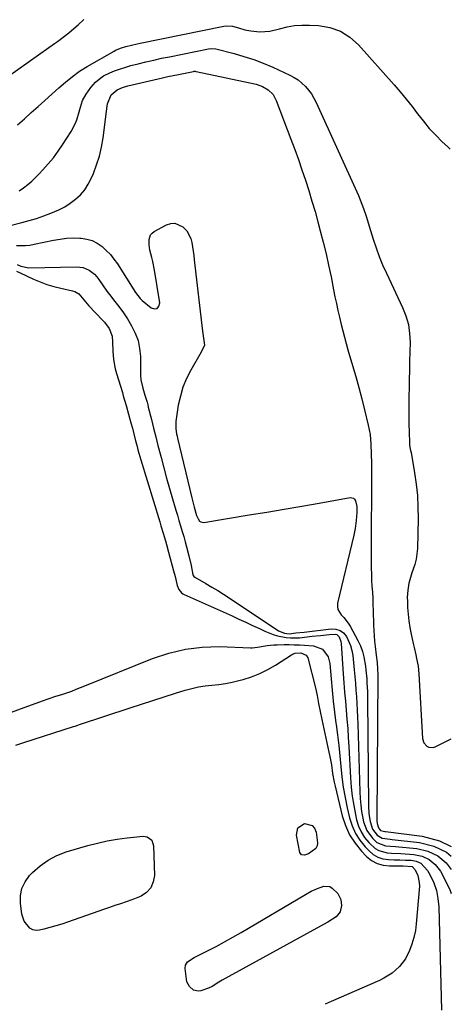
# Model space of a CAD drawing. Units: inches. Extents: x 1899770 to 1905050, y 385081 to 390396.
# Drawn here: x 1904836 to 1905048, y 386277 to 386761 of the extents above; entities that cross this region are included whole.
import ezdxf

# ---------------------------------------------------------------- set-up
doc = ezdxf.new("R2010")
doc.units = ezdxf.units.IN
doc.header["$MEASUREMENT"] = 0
doc.layers.add('7', color=7, linetype='Continuous')
doc.layers.add('8', color=7, linetype='Continuous')

msp = doc.modelspace()

# ---------------------------------------------------------------- linework, layer by layer
at = {"layer": '7', "color": 18}
for points in [[(1904829.77, 386732.71, 1818), (1904850.13, 386747.09, 1818), (1904852.98, 386749.12, 1818), (1904854.4, 386750.15, 1818), (1904857.21, 386752.22, 1818), (1904859.96, 386754.38, 1818), (1904861.31, 386755.5, 1818), (1904864.54, 386758.25, 1818), (1904867.27, 386760.91, 1818)], [(1904835.58, 386676.68, 1822), (1904837.72, 386678.14, 1822), (1904839.76, 386679.73, 1822), (1904841.74, 386681.39, 1822), (1904843.62, 386683.17, 1822), (1904845.44, 386685.01, 1822), (1904847.27, 386686.98, 1822), (1904849.87, 386689.93, 1822), (1904852.36, 386692.96, 1822), (1904854.68, 386696.12, 1822), (1904856.9, 386699.36, 1822), (1904861.04, 386705.78, 1822), (1904863.08, 386709.57, 1822), (1904863.85, 386711.58, 1822), (1904865.01, 386715.59, 1822), (1904865.63, 386717.83, 1822), (1904866.74, 386721.13, 1822), (1904868.41, 386724.15, 1822), (1904870.79, 386727.51, 1822), (1904872.99, 386730.1, 1822), (1904875.61, 386732.26, 1822), (1904877.06, 386733.18, 1822), (1904880.08, 386734.76, 1822), (1904882.39, 386735.69, 1822), (1904884.37, 386736.4, 1822), (1904888.39, 386737.66, 1822), (1904890.42, 386738.22, 1822), (1904893.97, 386739.13, 1822), (1904897.79, 386740.07, 1822), (1904901.62, 386740.98, 1822), (1904905.46, 386741.82, 1822), (1904909.32, 386742.62, 1822), (1904928.6, 386746.47, 1822), (1904929.95, 386746.63, 1822), (1904932.19, 386746.42, 1822), (1904941.09, 386744.13, 1822), (1904945.93, 386742.75, 1822), (1904950.71, 386741.2, 1822), (1904955.41, 386739.4, 1822), (1904960.05, 386737.43, 1822), (1904968.49, 386733.59, 1822), (1904970.6, 386732.47, 1822), (1904972.6, 386731.2, 1822), (1904976.15, 386728.04, 1822), (1904979.09, 386724.29, 1822), (1904980.31, 386722.24, 1822), (1904981.4, 386720.11, 1822), (1905002.11, 386674.4, 1822), (1905003.86, 386670.18, 1822), (1905004.64, 386668.04, 1822), (1905006.04, 386663.69, 1822), (1905007.4, 386659.32, 1822), (1905008.07, 386657.14, 1822), (1905009.37, 386652.92, 1822), (1905010.78, 386648.66, 1822), (1905012.31, 386644.44, 1822), (1905014.02, 386640.3, 1822), (1905015.85, 386636.2, 1822), (1905023.79, 386619.4, 1822), (1905025.41, 386615.22, 1822), (1905026.63, 386610.96, 1822), (1905027.24, 386606.57, 1822), (1905027.45, 386602.09, 1822), (1905027.34, 386597.55, 1822), (1905027.24, 386593.01, 1822), (1905027.14, 386588.46, 1822), (1905027.05, 386583.92, 1822), (1905026.97, 386579.21, 1822), (1905026.92, 386576.66, 1822), (1905026.88, 386574.12, 1822), (1905026.85, 386571.58, 1822), (1905026.82, 386569.04, 1822), (1905026.82, 386566.5, 1822), (1905026.84, 386563.96, 1822), (1905026.9, 386561.42, 1822), (1905026.98, 386558.88, 1822), (1905027.25, 386552.07, 1822), (1905027.43, 386550.59, 1822), (1905027.76, 386549.13, 1822), (1905027.86, 386548.64, 1822), (1905027.95, 386548.15, 1822), (1905029.71, 386538.05, 1822), (1905030.5, 386532.5, 1822), (1905031.08, 386526.93, 1822), (1905031.34, 386521.33, 1822), (1905031.38, 386515.73, 1822), (1905031.06, 386500.88, 1822), (1905030.86, 386498.25, 1822), (1905030.49, 386495.66, 1822), (1905029.85, 386493.11, 1822), (1905028.39, 386488.97, 1822), (1905027.29, 386485.6, 1822), (1905026.88, 386483.88, 1822), (1905026.32, 386480.38, 1822), (1905026.12, 386476.84, 1822), (1905026.15, 386475.07, 1822), (1905026.29, 386471.98, 1822), (1905026.53, 386468.68, 1822), (1905026.88, 386465.38, 1822), (1905027.39, 386462.11, 1822), (1905028.02, 386458.86, 1822), (1905029.04, 386454.17, 1822), (1905029.44, 386452.33, 1822), (1905030.26, 386448.65, 1822), (1905030.68, 386446.82, 1822), (1905031.37, 386443.12, 1822), (1905031.75, 386439.38, 1822), (1905033.56, 386407.47, 1822), (1905034.19, 386405.34, 1822), (1905035.68, 386403.71, 1822), (1905036.68, 386403.24, 1822), (1905038.74, 386403.1, 1822), (1905039.8, 386403.43, 1822), (1905047.6, 386407.36, 1822)], [(1904825.88, 386658.27, 1824), (1904836.81, 386661.07, 1824), (1904840.44, 386662.06, 1824), (1904844.05, 386663.14, 1824), (1904847.62, 386664.35, 1824), (1904851.17, 386665.64, 1824), (1904855.05, 386667.3, 1824), (1904857.94, 386668.8, 1824), (1904860.67, 386670.58, 1824), (1904863.3, 386672.54, 1824), (1904865.65, 386674.79, 1824), (1904867.76, 386677.22, 1824), (1904869.5, 386679.92, 1824), (1904870.99, 386682.81, 1824), (1904872, 386685.18, 1824), (1904873.62, 386689.44, 1824), (1904874.99, 386693.77, 1824), (1904876, 386698.21, 1824), (1904876.76, 386702.71, 1824), (1904878.71, 386718.26, 1824), (1904878.93, 386719.45, 1824), (1904880.8, 386723.83, 1824), (1904883.75, 386726.3, 1824), (1904886.27, 386727.44, 1824), (1904888.92, 386728.25, 1824), (1904905.98, 386732.21, 1824), (1904908.56, 386732.8, 1824), (1904911.14, 386733.37, 1824), (1904913.73, 386733.91, 1824), (1904916.33, 386734.43, 1824), (1904921.19, 386735.38, 1824), (1904921.52, 386735.43, 1824), (1904922.03, 386735.45, 1824), (1904922.37, 386735.42, 1824), (1904922.54, 386735.38, 1824), (1904951.87, 386729.08, 1824), (1904955.02, 386728.04, 1824), (1904957.88, 386726.34, 1824), (1904960.2, 386724.03, 1824), (1904961.77, 386721.16, 1824), (1904968.97, 386702.09, 1824), (1904970.83, 386697.07, 1824), (1904972.64, 386692.04, 1824), (1904974.39, 386686.98, 1824), (1904976.1, 386681.9, 1824), (1904977.74, 386676.81, 1824), (1904979.32, 386671.69, 1824), (1904980.81, 386666.55, 1824), (1904982.25, 386661.39, 1824), (1904983.42, 386657.07, 1824), (1904984.87, 386651.45, 1824), (1904986.25, 386645.81, 1824), (1904987.5, 386640.13, 1824), (1904988.67, 386634.44, 1824), (1904989.91, 386628.04, 1824), (1904990.59, 386624.67, 1824), (1904991.29, 386621.3, 1824), (1904992.03, 386617.95, 1824), (1904992.8, 386614.6, 1824), (1904993.63, 386611.06, 1824), (1904994.4, 386607.91, 1824), (1904995.23, 386604.76, 1824), (1904996.09, 386601.63, 1824), (1904996.99, 386598.51, 1824), (1904999.26, 386590.83, 1824), (1905000.82, 386585.42, 1824), (1905002.32, 386579.99, 1824), (1905003.74, 386574.55, 1824), (1905005.1, 386569.09, 1824), (1905006.93, 386561.55, 1824), (1905007.81, 386556.92, 1824), (1905008.23, 386552.22, 1824), (1905008.39, 386547.49, 1824), (1905008.48, 386542.76, 1824), (1905008.51, 386540.82, 1824), (1905008.54, 386537.48, 1824), (1905008.56, 386534.15, 1824), (1905008.55, 386530.81, 1824), (1905008.53, 386527.47, 1824), (1905008.36, 386510.7, 1824), (1905008.33, 386506.97, 1824), (1905008.31, 386503.24, 1824), (1905008.31, 386499.51, 1824), (1905008.32, 386495.78, 1824), (1905008.37, 386491.29, 1824), (1905008.46, 386488.31, 1824), (1905008.6, 386485.34, 1824), (1905008.78, 386482.37, 1824), (1905008.96, 386479.39, 1824), (1905009.13, 386476.42, 1824), (1905009.25, 386473.44, 1824), (1905009.35, 386470.46, 1824), (1905009.54, 386463.21, 1824), (1905009.65, 386460.58, 1824), (1905009.8, 386457.94, 1824), (1905010.03, 386455.32, 1824), (1905010.3, 386452.69, 1824), (1905010.79, 386448.48, 1824), (1905011.28, 386444.83, 1824), (1905011.56, 386441.82, 1824), (1905011.62, 386438.8, 1824), (1905011.19, 386367.9, 1824), (1905011.21, 386367.18, 1824), (1905011.35, 386365.74, 1824), (1905011.9, 386363.67, 1824), (1905013, 386362.37, 1824), (1905014.35, 386361.94, 1824), (1905015.09, 386361.85, 1824), (1905015.46, 386361.81, 1824), (1905033.38, 386359.57, 1824), (1905041.95, 386357.24, 1824), (1905047.67, 386354.54, 1824)], [(1904834.24, 386649.77, 1826), (1904838.64, 386649.8, 1826), (1904840.83, 386650.05, 1826), (1904843, 386650.42, 1826), (1904852.43, 386652.46, 1826), (1904855.63, 386653.01, 1826), (1904858.84, 386653.39, 1826), (1904862.07, 386653.52, 1826), (1904865.31, 386653.47, 1826), (1904866.05, 386653.43, 1826), (1904868.83, 386653, 1826), (1904871.48, 386652.24, 1826), (1904873.93, 386650.98, 1826), (1904876.25, 386649.39, 1826), (1904878.36, 386647.44, 1826), (1904880.34, 386645.38, 1826), (1904882.13, 386643.15, 1826), (1904883.78, 386640.8, 1826), (1904892.71, 386626.79, 1826), (1904893.79, 386625.2, 1826), (1904894.99, 386623.72, 1826), (1904895.91, 386622.85, 1826), (1904900.34, 386619.17, 1826), (1904902.01, 386618.74, 1826), (1904903.33, 386618.91, 1826), (1904904.15, 386619.96, 1826), (1904904.63, 386621.61, 1826), (1904902, 386637.77, 1826), (1904901.22, 386641.91, 1826), (1904900.74, 386643.96, 1826), (1904899.8, 386647.49, 1826), (1904899.33, 386650.09, 1826), (1904899.33, 386652.73, 1826), (1904900.12, 386655.04, 1826), (1904900.91, 386655.93, 1826), (1904901.9, 386656.7, 1826), (1904907.83, 386660.04, 1826), (1904909.98, 386660.72, 1826), (1904912.06, 386660.87, 1826), (1904915.96, 386659.05, 1826), (1904917.89, 386656.96, 1826), (1904919.8, 386653.35, 1826), (1904920.34, 386651.32, 1826), (1904920.98, 386647.05, 1826), (1904921.26, 386644.91, 1826), (1904921.52, 386642.77, 1826), (1904925.65, 386607.68, 1826), (1904926.12, 386604.27, 1826), (1904926.49, 386600.92, 1826), (1904924.91, 386597.47, 1826), (1904919.84, 386588.59, 1826), (1904917.77, 386584.47, 1826), (1904916, 386580.23, 1826), (1904914.7, 386575.83, 1826), (1904913.7, 386571.32, 1826), (1904912.57, 386564.56, 1826), (1904912.43, 386563.35, 1826), (1904912.49, 386559.7, 1826), (1904912.86, 386557.27, 1826), (1904913.08, 386556.2, 1826), (1904913.31, 386555.13, 1826), (1904920.32, 386525.85, 1826), (1904921.52, 386521.24, 1826), (1904922.7, 386517.17, 1826), (1904923.42, 386515.48, 1826), (1904924.14, 386514.43, 1826), (1904924.7, 386513.99, 1826), (1904925.4, 386513.8, 1826), (1904926.17, 386513.77, 1826), (1904948.5, 386517.44, 1826), (1904957.1, 386518.86, 1826), (1904965.69, 386520.31, 1826), (1904974.28, 386521.77, 1826), (1904982.86, 386523.26, 1826), (1904998.08, 386525.92, 1826), (1904998.93, 386525.88, 1826), (1904999.66, 386525.64, 1826), (1905000.23, 386525.12, 1826), (1905000.68, 386524.4, 1826), (1905001.31, 386521.55, 1826), (1905001.38, 386518.59, 1826), (1905001.09, 386514.67, 1826), (1905000.48, 386510.71, 1826), (1904999.79, 386507.47, 1826), (1904991.9, 386474.13, 1826), (1904991.8, 386472.5, 1826), (1904992.01, 386470.97, 1826), (1904993.72, 386468.31, 1826), (1904994.97, 386467.06, 1826), (1904997.13, 386464.31, 1826), (1904998.04, 386462.81, 1826), (1905001.88, 386455.66, 1826), (1905003.1, 386453.05, 1826), (1905004.11, 386450.38, 1826), (1905004.83, 386447.61, 1826), (1905005.56, 386443.15, 1826), (1905005.8, 386441.08, 1826), (1905006.18, 386436.94, 1826), (1905006.32, 386434.86, 1826), (1905006.51, 386430.7, 1826), (1905006.56, 386428.62, 1826), (1905006.59, 386426.54, 1826), (1905007.05, 386374.57, 1826), (1905007.28, 386370.61, 1826), (1905007.91, 386366.7, 1826), (1905009.09, 386362.99, 1826), (1905011.34, 386360.07, 1826), (1905013.79, 386358.61, 1826), (1905017.76, 386358.1, 1826), (1905018.76, 386357.99, 1826), (1905032.07, 386356.52, 1826), (1905039.09, 386354.68, 1826), (1905045.39, 386351.75, 1826), (1905047.68, 386349.75, 1826)], [(1904834.63, 386640.41, 1828), (1904836.46, 386639.63, 1828), (1904840.31, 386638.93, 1828), (1904863.75, 386639.37, 1828), (1904866.96, 386638.97, 1828), (1904869.93, 386637.67, 1828), (1904872.54, 386635.67, 1828), (1904873.65, 386634.47, 1828), (1904874.68, 386633.17, 1828), (1904878.66, 386627.45, 1828), (1904879.9, 386625.72, 1828), (1904882.48, 386622.32, 1828), (1904883.81, 386620.66, 1828), (1904886.41, 386617.28, 1828), (1904888.75, 386613.72, 1828), (1904890.77, 386610.4, 1828), (1904892.57, 386606.82, 1828), (1904893.95, 386603.13, 1828), (1904894.72, 386599.26, 1828), (1904895.08, 386595.28, 1828), (1904895.14, 386587.68, 1828), (1904895.17, 386586.15, 1828), (1904895.28, 386583.86, 1828), (1904896.29, 386579.79, 1828), (1904897.35, 386576.28, 1828), (1904898.37, 386572.77, 1828), (1904898.68, 386571.59, 1828), (1904898.98, 386570.41, 1828), (1904900.49, 386564.3, 1828), (1904901.55, 386560.07, 1828), (1904902.61, 386555.83, 1828), (1904903.69, 386551.6, 1828), (1904904.77, 386547.37, 1828), (1904905.23, 386545.61, 1828), (1904906.57, 386540.51, 1828), (1904907.95, 386535.42, 1828), (1904909.38, 386530.34, 1828), (1904910.85, 386525.28, 1828), (1904912.46, 386519.82, 1828), (1904913.23, 386517.23, 1828), (1904914, 386514.64, 1828), (1904914.77, 386512.05, 1828), (1904915.6, 386509.32, 1828), (1904916.34, 386506.8, 1828), (1904917.05, 386504.28, 1828), (1904917.73, 386501.75, 1828), (1904918.85, 386497.27, 1828), (1904919.94, 386492.52, 1828), (1904920.89, 386487.97, 1828), (1904921.32, 386487.23, 1828), (1904921.82, 386486.82, 1828), (1904927.29, 386483.69, 1828), (1904930.19, 386481.98, 1828), (1904933.08, 386480.24, 1828), (1904935.93, 386478.44, 1828), (1904938.75, 386476.6, 1828), (1904962.92, 386460.52, 1828), (1904965.79, 386459.27, 1828), (1904968.13, 386459.04, 1828), (1904971.38, 386459.4, 1828), (1904975.42, 386459.88, 1828), (1904988.78, 386461.42, 1828), (1904991.04, 386461.26, 1828), (1904993.08, 386460.66, 1828), (1904994.79, 386459.4, 1828), (1904996.28, 386457.69, 1828), (1904998.3, 386453.22, 1828), (1904998.91, 386450.85, 1828), (1904999.31, 386448.42, 1828), (1905000.01, 386441.34, 1828), (1905000.33, 386438.03, 1828), (1905000.63, 386434.71, 1828), (1905000.9, 386431.38, 1828), (1905001.16, 386428.06, 1828), (1905001.38, 386424.73, 1828), (1905001.57, 386421.4, 1828), (1905001.72, 386418.07, 1828), (1905001.83, 386414.74, 1828), (1905002.75, 386381.33, 1828), (1905002.93, 386378.08, 1828), (1905003.23, 386374.83, 1828), (1905003.71, 386371.61, 1828), (1905004.31, 386368.4, 1828), (1905004.69, 386366.63, 1828), (1905006.27, 386362.31, 1828), (1905008.96, 386358.58, 1828), (1905011.18, 386356.5, 1828), (1905015.48, 386354.88, 1828), (1905020.36, 386354.46, 1828), (1905021.98, 386354.31, 1828), (1905030.74, 386353.51, 1828), (1905036.23, 386352.16, 1828), (1905041.14, 386349.93, 1828), (1905045.2, 386346.37, 1828), (1905047.69, 386343.2, 1828)], [(1904808.76, 386412.09, 1832), (1904846.96, 386425.99, 1832), (1904849.81, 386427.01, 1832), (1904853.59, 386428.29, 1832), (1904856.54, 386429.23, 1832), (1904858.51, 386429.83, 1832), (1904861.42, 386430.87, 1832), (1904863.64, 386431.74, 1832), (1904867.76, 386433.4, 1832), (1904901.07, 386446.89, 1832), (1904909.05, 386449.54, 1832), (1904917.16, 386451.51, 1832), (1904925.44, 386452.45, 1832), (1904933.85, 386452.69, 1832), (1904949.17, 386452.17, 1832), (1904950.01, 386452.17, 1832), (1904952.51, 386452.44, 1832), (1904957.36, 386453.21, 1832), (1904960.56, 386453.55, 1832), (1904962.17, 386453.64, 1832), (1904965.6, 386453.7, 1832), (1904968.13, 386453.7, 1832), (1904970.65, 386453.66, 1832), (1904973.17, 386453.57, 1832), (1904975.69, 386453.44, 1832), (1904980.09, 386453.17, 1832), (1904984.42, 386451.48, 1832), (1904987.29, 386447.63, 1832), (1904988.06, 386444.49, 1832), (1904988.7, 386436.82, 1832), (1904989.2, 386431.37, 1832), (1904989.76, 386425.92, 1832), (1904990.39, 386420.48, 1832), (1904991.09, 386415.04, 1832), (1904991.17, 386414.46, 1832), (1904991.82, 386409.32, 1832), (1904992.43, 386404.17, 1832), (1904992.96, 386399.02, 1832), (1904993.44, 386393.85, 1832), (1904993.98, 386388.7, 1832), (1904994.67, 386383.58, 1832), (1904995.58, 386378.48, 1832), (1904996.63, 386373.41, 1832), (1904997.73, 386368.59, 1832), (1904998.98, 386364.66, 1832), (1905000.61, 386360.94, 1832), (1905002.82, 386357.53, 1832), (1905005.42, 386354.32, 1832), (1905007.35, 386352.3, 1832), (1905009.43, 386350.59, 1832), (1905011.67, 386349.25, 1832), (1905014.17, 386348.47, 1832), (1905016.92, 386348.05, 1832), (1905019.68, 386347.97, 1832), (1905022.44, 386347.88, 1832), (1905025.19, 386347.81, 1832), (1905027.95, 386347.74, 1832), (1905030.45, 386347.26, 1832), (1905032.69, 386346.34, 1832), (1905036.09, 386342.76, 1832), (1905037.4, 386340.34, 1832), (1905039.08, 386336.63, 1832), (1905040.39, 386332.82, 1832), (1905041.15, 386328.86, 1832), (1905041.55, 386324.8, 1832), (1905042.9, 386274.02, 1832)], [(1904833.94, 386404.28, 1834), (1904837.89, 386405.56, 1834), (1904862.33, 386413.47, 1834), (1904863.04, 386413.69, 1834), (1904864.46, 386414.13, 1834), (1904865.17, 386414.36, 1834), (1904890.13, 386422.59, 1834), (1904895.68, 386424.41, 1834), (1904901.23, 386426.22, 1834), (1904906.78, 386428.01, 1834), (1904912.34, 386429.79, 1834), (1904917.04, 386431.29, 1834), (1904920.27, 386432.2, 1834), (1904923.54, 386432.95, 1834), (1904926.85, 386433.45, 1834), (1904930.2, 386433.8, 1834), (1904933.54, 386434.13, 1834), (1904936.87, 386434.58, 1834), (1904940.17, 386435.23, 1834), (1904943.45, 386436, 1834), (1904945.46, 386436.54, 1834), (1904949.65, 386437.87, 1834), (1904953.72, 386439.45, 1834), (1904957.63, 386441.4, 1834), (1904961.43, 386443.61, 1834), (1904969.22, 386448.63, 1834), (1904969.83, 386448.97, 1834), (1904971.12, 386449.45, 1834), (1904973.89, 386449.59, 1834), (1904976.5, 386448.56, 1834), (1904977.33, 386447.12, 1834), (1904980.98, 386432.5, 1834), (1904981.87, 386428.64, 1834)], [(1904981.87, 386428.64, 1834), (1904982.6, 386424.74, 1834), (1904983.3, 386420.84, 1834), (1904984.11, 386416.96, 1834), (1904987.67, 386400.82, 1834), (1904988.1, 386398.73, 1834), (1904988.83, 386394.53, 1834), (1904989.45, 386390.32, 1834), (1904990.22, 386386.13, 1834), (1904990.69, 386384.05, 1834), (1904994.18, 386369.55, 1834), (1904995.74, 386364.77, 1834), (1904997.76, 386360.25, 1834), (1905000.47, 386356.1, 1834), (1905003.65, 386352.19, 1834), (1905006.13, 386349.6, 1834), (1905008.59, 386347.6, 1834), (1905011.25, 386346.07, 1834), (1905014.21, 386345.25, 1834), (1905017.36, 386344.9, 1834), (1905021.6, 386344.96, 1834), (1905024.01, 386345.02, 1834), (1905028.48, 386344.6, 1834), (1905029.96, 386343.08, 1834), (1905031.29, 386340.26, 1834), (1905032.02, 386336.77, 1834), (1905032.03, 386334.96, 1834), (1905030.53, 386316.55, 1834), (1905030.08, 386313.13, 1834), (1905029.4, 386309.78, 1834), (1905028.39, 386306.51, 1834), (1905027.15, 386303.29, 1834), (1905025.19, 386299.27, 1834), (1905022.35, 386295.47, 1834), (1905018.73, 386292.3, 1834), (1905014.66, 386289.75, 1834), (1905012.49, 386288.67, 1834), (1904988.74, 386278.23, 1834), (1904985.8, 386276.92, 1834)], [(1904979.36, 386364.82, 1836), (1904980.51, 386363.41, 1836), (1904981.31, 386361.52, 1836), (1904982.03, 386356.27, 1836), (1904981.92, 386354.79, 1836), (1904981.21, 386353.48, 1836), (1904977.61, 386350.79, 1836), (1904975.72, 386350.16, 1836), (1904974.25, 386350.38, 1836), (1904973.39, 386351.6, 1836), (1904971.68, 386360.03, 1836), (1904972.44, 386363.73, 1836), (1904975.65, 386365.74, 1836), (1904979.36, 386364.82, 1836)], [(1904898.34, 386359.29, 1836), (1904900.66, 386357.54, 1836), (1904901.6, 386354.81, 1836), (1904901.97, 386340.3, 1836), (1904901.43, 386337.04, 1836), (1904900.26, 386334.19, 1836), (1904898.15, 386331.95, 1836), (1904895.4, 386330.12, 1836), (1904892.22, 386328.78, 1836), (1904890.42, 386328.06, 1836), (1904888.6, 386327.38, 1836), (1904884.91, 386326.17, 1836), (1904883.06, 386325.6, 1836), (1904879.36, 386324.39, 1836), (1904877.53, 386323.75, 1836), (1904859.32, 386317.28, 1836), (1904856.45, 386316.31, 1836), (1904853.57, 386315.41, 1836), (1904850.66, 386314.59, 1836), (1904847.73, 386313.84, 1836), (1904845.61, 386313.33, 1836), (1904843.86, 386313.25, 1836), (1904842.25, 386313.53, 1836), (1904840.84, 386314.37, 1836), (1904838.1, 386317.75, 1836), (1904836.96, 386321.17, 1836), (1904836.25, 386326.57, 1836), (1904836.27, 386330.32, 1836), (1904836.92, 386333.86, 1836), (1904838.49, 386337.11, 1836), (1904840.68, 386340.15, 1836), (1904842.14, 386341.68, 1836), (1904845.82, 386344.96, 1836), (1904849.76, 386347.81, 1836), (1904854.1, 386350.02, 1836), (1904858.71, 386351.78, 1836), (1904869.25, 386354.91, 1836), (1904874.03, 386356.18, 1836), (1904878.85, 386357.27, 1836), (1904883.71, 386358.08, 1836), (1904888.62, 386358.72, 1836), (1904896.41, 386359.51, 1836), (1904898.34, 386359.29, 1836)], [(1904985.09, 386335.04, 1836), (1904988.05, 386334.8, 1836), (1904989.31, 386334.03, 1836), (1904992.03, 386331.39, 1836), (1904993.48, 386328.4, 1836), (1904993.84, 386325.41, 1836), (1904993.23, 386322.35, 1836), (1904991.25, 386319.94, 1836), (1904987.03, 386317.29, 1836), (1904986.75, 386317.14, 1836), (1904935.23, 386288.79, 1836), (1904933.57, 386287.8, 1836), (1904930.35, 386285.66, 1836), (1904928.58, 386284.9, 1836), (1904924.73, 386283.58, 1836), (1904923.45, 386283.38, 1836), (1904921.1, 386283.89, 1836), (1904919.14, 386285.65, 1836), (1904917.96, 386288.02, 1836), (1904917.65, 386289.35, 1836), (1904917.05, 386294.44, 1836), (1904917.27, 386296.23, 1836), (1904918.27, 386297.72, 1836), (1904921.46, 386299.93, 1836), (1904928.09, 386303.25, 1836), (1904932.26, 386305.39, 1836), (1904936.4, 386307.59, 1836), (1904940.48, 386309.88, 1836), (1904944.54, 386312.22, 1836), (1904976.09, 386330.91, 1836), (1904979, 386332.51, 1836), (1904982.01, 386333.91, 1836), (1904985.09, 386335.04, 1836)]]:
    msp.add_polyline3d(points, dxfattribs=at)
at = {"layer": '8', "color": 18}
for points in [[(1904834.8, 386709.08, 1820), (1904838.14, 386712.11, 1820), (1904841.49, 386715.13, 1820), (1904844.85, 386718.15, 1820), (1904848.21, 386721.16, 1820), (1904855.04, 386727.27, 1820), (1904858.35, 386730.16, 1820), (1904861.73, 386732.95, 1820), (1904865.25, 386735.55, 1820), (1904868.96, 386737.86, 1820), (1904882.21, 386745.39, 1820), (1904882.89, 386745.76, 1820), (1904885.75, 386746.95, 1820), (1904887.98, 386747.62, 1820), (1904890.72, 386748.32, 1820), (1904893.56, 386748.97, 1820), (1904894.99, 386749.27, 1820), (1904936.05, 386757.56, 1820), (1904937.46, 386757.76, 1820), (1904940.3, 386757.62, 1820), (1904943.29, 386756.74, 1820), (1904946.29, 386755.89, 1820), (1904949.35, 386755.29, 1820), (1904953.73, 386754.79, 1820), (1904958.65, 386755.13, 1820), (1904963.44, 386756.38, 1820), (1904967.06, 386757.26, 1820), (1904970.71, 386757.89, 1820), (1904974.41, 386758.13, 1820), (1904978.14, 386758.12, 1820), (1904982.47, 386757.88, 1820), (1904988.07, 386756.89, 1820), (1904993.28, 386755.1, 1820), (1904997.93, 386752.14, 1820), (1905002.19, 386748.39, 1820), (1905019.68, 386728.76, 1820), (1905022.68, 386725.3, 1820), (1905025.61, 386721.77, 1820), (1905028.43, 386718.17, 1820), (1905031.19, 386714.51, 1820), (1905033.99, 386710.89, 1820), (1905036.93, 386707.39, 1820), (1905040.06, 386704.06, 1820), (1905043.31, 386700.84, 1820), (1905045.99, 386698.35, 1820), (1905047.17, 386697.24, 1820)], [(1904834.34, 386637.16, 1830), (1904836.01, 386636.35, 1830), (1904842.54, 386633.35, 1830), (1904845.81, 386631.97, 1830), (1904849.13, 386630.74, 1830), (1904852.52, 386629.74, 1830), (1904855.96, 386628.87, 1830), (1904861.79, 386627.62, 1830), (1904862.88, 386627.28, 1830), (1904864.8, 386626.09, 1830), (1904866.46, 386624.13, 1830), (1904868.96, 386621.16, 1830), (1904869.84, 386620.21, 1830), (1904876.49, 386613.19, 1830), (1904877.39, 386612.19, 1830), (1904879.8, 386608.96, 1830), (1904881.19, 386605.31, 1830), (1904881.4, 386602.3, 1830), (1904881.61, 386597.91, 1830), (1904881.93, 386593.79, 1830), (1904882.76, 386589.19, 1830), (1904883.37, 386586.92, 1830), (1904886.23, 386577.54, 1830), (1904886.71, 386575.96, 1830), (1904888.08, 386571.22, 1830), (1904890.46, 386562.74, 1830), (1904891.2, 386559.98, 1830), (1904891.88, 386557.2, 1830), (1904892.55, 386554.43, 1830), (1904893.43, 386551.08, 1830), (1904893.89, 386549.41, 1830), (1904894.85, 386546.08, 1830), (1904895.34, 386544.42, 1830), (1904904.57, 386513.96, 1830), (1904905.13, 386512.12, 1830), (1904906.25, 386508.43, 1830), (1904907.36, 386504.73, 1830), (1904907.9, 386502.88, 1830), (1904908.93, 386499.16, 1830), (1904911.36, 386490.02, 1830), (1904912.1, 386487.12, 1830), (1904913.15, 386482.69, 1830), (1904913.95, 386480.72, 1830), (1904915.31, 386479.11, 1830), (1904915.89, 386478.71, 1830), (1904916.51, 386478.37, 1830), (1904940.14, 386467.76, 1830), (1904943.49, 386466.24, 1830), (1904946.84, 386464.7, 1830), (1904950.18, 386463.12, 1830), (1904953.5, 386461.53, 1830), (1904956.16, 386460.24, 1830), (1904960.23, 386458.58, 1830), (1904962.34, 386457.97, 1830), (1904966.65, 386457.13, 1830), (1904968.83, 386456.94, 1830), (1904973.22, 386457.09, 1830), (1904979.49, 386457.79, 1830), (1904983.58, 386458.24, 1830), (1904987.68, 386458.65, 1830), (1904990.84, 386458.81, 1830), (1904991.54, 386458.58, 1830), (1904992.63, 386457.53, 1830), (1904993.48, 386455.14, 1830), (1904993.59, 386454.29, 1830), (1904994.64, 386439.36, 1830), (1904994.97, 386434.88, 1830), (1904995.32, 386430.4, 1830), (1904995.7, 386425.93, 1830), (1904996.11, 386421.46, 1830), (1904996.5, 386416.99, 1830), (1904996.86, 386412.51, 1830), (1904997.16, 386408.03, 1830), (1904997.42, 386403.55, 1830), (1904998.22, 386388.23, 1830), (1904998.57, 386383.67, 1830), (1904999.07, 386379.14, 1830), (1904999.8, 386374.63, 1830), (1905000.67, 386370.14, 1830), (1905001.23, 386367.61, 1830), (1905002.18, 386364.54, 1830), (1905003.44, 386361.62, 1830), (1905005.16, 386358.96, 1830), (1905007.19, 386356.45, 1830), (1905010.29, 386353.56, 1830), (1905012.08, 386352.46, 1830), (1905016.18, 386351.42, 1830), (1905018.41, 386351.27, 1830), (1905022.87, 386350.99, 1830), (1905025.1, 386350.85, 1830), (1905029.38, 386350.57, 1830), (1905033.35, 386349.68, 1830), (1905036.91, 386348.12, 1830), (1905039.84, 386345.57, 1830), (1905042.34, 386342.36, 1830), (1905044.4, 386338.64, 1830), (1905047.16, 386332.83, 1830), (1905047.71, 386331.4, 1830)]]:
    msp.add_polyline3d(points, dxfattribs=at)

doc.saveas('drawing.dxf')
